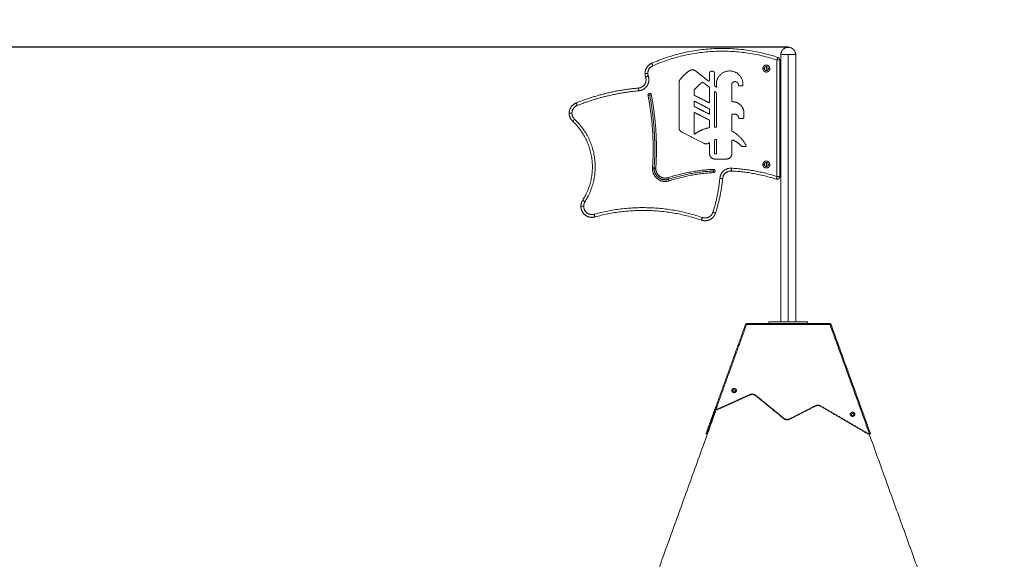
# Model space of a CAD drawing. Units: millimetres. Extents: x 25.2 to 49.2, y -18.8 to 2.2.
# Drawn here: x 36 to 37.8, y -0.5 to 0.4 of the extents above; entities that cross this region are included whole.
import ezdxf

# ---------------------------------------------------------------- set-up
doc = ezdxf.new("R2010")
doc.units = ezdxf.units.MM
doc.header["$MEASUREMENT"] = 0
doc.layers.get('0').update_dxf_attribs({"lineweight": 13})
doc.layers.get('Defpoints').update_dxf_attribs({"lineweight": 5})
doc.layers.add('DIASTASEIS', color=253, linetype='Continuous', lineweight=5)
doc.styles.get("Standard").update_dxf_attribs({"font": 'ARIALN.TTF'})
doc.dimstyles.get("Standard").update_dxf_attribs({"dimtxt": 0.18, "dimasz": 0.1, "dimexe": 0.05, "dimexo": 0, "dimgap": 0.09, "dimtad": 0, "dimzin": 0, "dimdsep": 46, "dimtxsty": 'Standard', "dimblk": 'OBLIQUE', "dimcen": 0.09, "dimadec": 0, "dimazin": 0, "dimtfac": 1, "dimtofl": 0, "dimtmove": 0, "dimatfit": 3, "dimldrblk": 'OBLIQUE', "dimfxl": 1, "dimtolj": 1, "dimtzin": 0, "dimarcsym": 0})

# ---------------------------------------------------------------- blocks, each defined once
blk = doc.blocks.new('_Oblique')
at = {"color": 0, "linetype": 'ByBlock', "lineweight": -2}
blk.add_line((-0.5, -0.5), (0.5, 0.5), dxfattribs=at)
blk = doc.blocks.new('*D34')
at = {"layer": 'Defpoints', "color": 0}
for p in [(37.3791, 0.3897), (34.5346, -4.4885), (37.3791, -4.4885)]:
    blk.add_point(p, dxfattribs=at)
at = {"layer": 'DIASTASEIS', "color": 0, "lineweight": -2}
for p, q in [((37.3791, 0.3897), (34.4846, 0.3897)), ((34.5346, 0.3897), (34.5346, -1.765)), ((34.5346, -4.4885), (34.5346, -2.3338)), ((37.3791, -4.4885), (34.4846, -4.4885))]:
    blk.add_line(p, q, dxfattribs=at)
at = {"layer": 'DIASTASEIS', "color": 0, "linetype": 'ByBlock', "lineweight": -2, "xscale": 0.1, "yscale": 0.1, "zscale": 0.1}
for p, rotation in [((34.5346, 0.3897), 90), ((34.5346, -4.4885), 270)]:
    blk.add_blockref('_Oblique', p, dxfattribs=dict(at, rotation=rotation))
at = {"layer": 'DIASTASEIS', "color": 0, "insert": (34.5346, -2.0494), "char_height": 0.18, "attachment_point": 5, "rotation": 90}
blk.add_mtext('\\A1;4.90', dxfattribs=at)

msp = doc.modelspace()

# ---------------------------------------------------------------- linework, layer by layer
for points, weights in [([(37.3603, 0.3715), (37.2441, 0.4099), (37.132, 0.3608)], [1, 0.933586281561, 1]), ([(37.134, 0.3562), (37.2443, 0.4046), (37.3587, 0.3668)], [1, 0.933586281561, 1]), ([(37.3791, 0.3767), (37.3657, 0.3767), (37.3657, 0.3767)], [1, 0.707106781187, 1]), ([(37.3926, 0.3767), (37.3926, 0.3767), (37.3791, 0.3767)], [1, 0.707106781187, 1]), ([(37.132, 0.3608), (37.12, 0.3555), (37.12, 0.3424)], [1, 0.837228632137, 1]), ([(37.125, 0.3424), (37.125, 0.3522), (37.134, 0.3562)], [1, 0.837228632137, 1]), ([(37.132, 0.3608), (37.132, 0.3608), (37.134, 0.3562)], [1, 0.707106781187, 1]), ([(37.3603, 0.3715), (37.3603, 0.3715), (37.3587, 0.3668)], [1, 0.707106781187, 1]), ([(37.3587, 0.3668), (37.3637, 0.3668), (37.3637, 0.3668)], [1, 0.707106781187, 1]), ([(37.3603, 0.3715), (37.3637, 0.3704), (37.3637, 0.3668)], [1, 0.810557608384, 1]), ([(37.3647, 0.3663), (37.3657, 0.3663), (37.3657, 0.3653)], [1, 0.707106781187, 1]), ([(37.1211, 0.3359), (37.12, 0.3391), (37.12, 0.3424)], [1, 0.986060115855, 1]), ([(37.12, 0.3424), (37.12, 0.3424), (37.125, 0.3424)], [1, 0.707106781187, 1]), ([(37.125, 0.3424), (37.125, 0.3399), (37.1259, 0.3375)], [1, 0.986060115855, 1]), ([(37.2006, 0.3474), (37.1906, 0.3408), (37.1834, 0.3312)], [1, 0.985365254647, 1]), ([(37.2115, 0.347), (37.2062, 0.3511), (37.2006, 0.3474)], [1, 0.811328505958, 1]), ([(37.2398, 0.3464), (37.2368, 0.3464), (37.2368, 0.3434)], [1, 0.707106781187, 1]), ([(37.2454, 0.3434), (37.2454, 0.3464), (37.2424, 0.3464)], [1, 0.707106781187, 1]), ([(37.3395, 0.3548), (37.3395, 0.3531), (37.3395, 0.3513)], [0.989378690585, 0.991414002468, 1]), ([(37.3395, 0.3513), (37.3395, 0.3496), (37.3395, 0.3478)], [1, 0.991414002468, 0.989378690585]), ([(37.1259, 0.3375), (37.1211, 0.3359), (37.1211, 0.3359)], [1, 0.707106781187, 1]), ([(37.1834, 0.3312), (37.1815, 0.3287), (37.1815, 0.3256)], [1, 0.948356855933, 1]), ([(37.2238, 0.3263), (37.2154, 0.3205), (37.2091, 0.3125)], [1, 0.989428069779, 1]), ([(37.2253, 0.3262), (37.2246, 0.3268), (37.2238, 0.3263)], [1, 0.804253365298, 1]), ([(37.2459, 0.32), (37.2454, 0.3204), (37.2454, 0.321)], [1, 0.899423671116, 1]), ([(37.289, 0.3212), (37.289, 0.3212), (37.289, 0.3211)], [1, 0.999854195123, 1]), ([(37.289, 0.3211), (37.289, 0.3198), (37.2903, 0.3198)], [1, 0.707106781187, 1]), ([(37.2957, 0.3198), (37.297, 0.3198), (37.2971, 0.321)], [1, 0.73468633099, 1]), ([(37.1083, 0.316), (37.0499, 0.3108), (36.9955, 0.2891)], [1, 0.989422189664, 1]), ([(36.9974, 0.2845), (37.0511, 0.3059), (37.1087, 0.311)], [1, 0.989422189664, 1]), ([(37.1083, 0.316), (37.1083, 0.316), (37.1087, 0.311)], [1, 0.707106781187, 1]), ([(37.1254, 0.3033), (37.1254, 0.303), (37.1255, 0.3027)], [1, 0.995504467909, 1]), ([(37.1254, 0.3033), (37.1254, 0.3033), (37.1284, 0.3033)], [1, 0.707106781187, 1]), ([(37.1284, 0.3033), (37.1255, 0.3027), (37.1255, 0.3027)], [1, 0.707106781187, 1]), ([(37.1255, 0.3027), (37.138, 0.2377), (37.1336, 0.1716)], [1, 0.991832104379, 1]), ([(37.1284, 0.3033), (37.1314, 0.3039), (37.1314, 0.3039)], [1, 0.707106781187, 1]), ([(37.1284, 0.3033), (37.141, 0.2379), (37.1366, 0.1714)], [1, 0.991832104379, 1]), ([(37.1314, 0.3039), (37.144, 0.2381), (37.1396, 0.1712)], [1, 0.991832104379, 1]), ([(37.2091, 0.3125), (37.2088, 0.3121), (37.2088, 0.3117)], [1, 0.943905148917, 1]), ([(37.2088, 0.304), (37.2088, 0.3032), (37.2095, 0.3028)], [1, 0.852913244596, 1]), ([(37.2368, 0.3166), (37.2368, 0.3172), (37.2363, 0.3176)], [1, 0.899423671116, 1]), ([(37.2496, 0.3065), (37.2496, 0.3071), (37.2491, 0.3075)], [1, 0.899423671116, 1]), ([(36.9955, 0.2891), (36.9829, 0.2841), (36.9829, 0.2705)], [1, 0.827890507892, 1]), ([(36.9974, 0.2845), (36.9955, 0.2891), (36.9955, 0.2891)], [1, 0.707106781187, 1]), ([(37.2782, 0.2913), (37.2769, 0.2913), (37.2769, 0.2926)], [1, 0.709159620538, 1]), ([(37.2984, 0.2754), (37.2945, 0.2912), (37.2782, 0.2913)], [1, 0.788441306516, 1]), ([(36.9892, 0.256), (36.9829, 0.2619), (36.9829, 0.2705)], [1, 0.917861506871, 1]), ([(36.9829, 0.2705), (36.9829, 0.2705), (36.9879, 0.2705)], [1, 0.707106781187, 1]), ([(36.9879, 0.2705), (36.9879, 0.2807), (36.9974, 0.2845)], [1, 0.827890507892, 1]), ([(36.9879, 0.2705), (36.9879, 0.264), (36.9927, 0.2596)], [1, 0.917861506871, 1]), ([(37.2088, 0.2837), (37.2088, 0.2828), (37.2095, 0.2825)], [1, 0.852913244596, 1]), ([(37.2368, 0.2774), (37.2368, 0.2783), (37.236, 0.2786)], [1, 0.852913244595, 1]), ([(37.2769, 0.2677), (37.2769, 0.269), (37.2782, 0.269)], [1, 0.707106781187, 1]), ([(37.2816, 0.269), (37.2886, 0.269), (37.2895, 0.2621)], [1, 0.752407266857, 1]), ([(37.2985, 0.2751), (37.2985, 0.2752), (37.2984, 0.2754)], [1, 0.992812787949, 1]), ([(36.9927, 0.2596), (36.9892, 0.256), (36.9892, 0.256)], [1, 0.707106781187, 1]), ([(37.0072, 0.1128), (37.0575, 0.1918), (36.9892, 0.256)], [1, 0.770308963152, 1]), ([(37.0114, 0.1101), (37.0639, 0.1926), (36.9927, 0.2596)], [1, 0.770308963152, 1]), ([(37.2368, 0.2571), (37.2368, 0.2579), (37.236, 0.2583)], [1, 0.852913244596, 1]), ([(37.2895, 0.2621), (37.2896, 0.2609), (37.2908, 0.2609)], [1, 0.752407266857, 1]), ([(37.2971, 0.2609), (37.2985, 0.2609), (37.2985, 0.2623)], [1, 0.707106781187, 1]), ([(37.1815, 0.2446), (37.1815, 0.2389), (37.1866, 0.2363)], [1, 0.852913244596, 1]), ([(37.2357, 0.2441), (37.2214, 0.2414), (37.2098, 0.2326)], [1, 0.974256356079, 1]), ([(37.2357, 0.2441), (37.2368, 0.2444), (37.2368, 0.2455)], [1, 0.771483485581, 1]), ([(37.2483, 0.2453), (37.2475, 0.2453), (37.2467, 0.2453)], [1, 0.999919993405, 1]), ([(37.2776, 0.2377), (37.2769, 0.2381), (37.2769, 0.2389)], [1, 0.859459677766, 1]), ([(37.3031, 0.212), (37.2942, 0.2287), (37.2776, 0.2377)], [1, 0.957541333698, 1]), ([(37.2263, 0.216), (37.2312, 0.2135), (37.2358, 0.2166)], [1, 0.859632526606, 1]), ([(37.2462, 0.2223), (37.2454, 0.222), (37.2454, 0.221)], [1, 0.8241791483, 1]), ([(37.2479, 0.2229), (37.247, 0.2226), (37.2462, 0.2223)], [1, 0.999795586684, 1]), ([(37.2788, 0.2219), (37.2881, 0.218), (37.2948, 0.2105)], [1, 0.974525777508, 1]), ([(37.2368, 0.197), (37.2368, 0.1876), (37.2461, 0.1876)], [1, 0.707106781187, 1]), ([(37.2454, 0.198), (37.2454, 0.1967), (37.2467, 0.1967)], [1, 0.707106781187, 1]), ([(37.2483, 0.1967), (37.2496, 0.1967), (37.2496, 0.198)], [1, 0.707106781188, 1]), ([(37.2676, 0.1876), (37.2769, 0.1876), (37.2769, 0.197)], [1, 0.707106781186, 1]), ([(37.2948, 0.2105), (37.2952, 0.21), (37.2958, 0.21)], [1, 0.912299183128, 1]), ([(37.3395, 0.1812), (37.3395, 0.1795), (37.3395, 0.1777)], [0.989382915633, 0.99142289935, 1]), ([(37.1335, 0.1701), (37.1335, 0.1709), (37.1336, 0.1716)], [1, 0.999454165386, 1]), ([(37.1335, 0.1701), (37.1335, 0.1701), (37.1365, 0.1701)], [1, 0.707106781187, 1]), ([(37.1366, 0.1714), (37.1336, 0.1716), (37.1336, 0.1716)], [1, 0.707106781187, 1]), ([(37.1365, 0.1701), (37.1365, 0.1708), (37.1366, 0.1714)], [1, 0.999454165386, 1]), ([(37.1365, 0.1701), (37.1395, 0.1701), (37.1395, 0.1701)], [1, 0.707106781187, 1]), ([(37.1396, 0.1712), (37.1396, 0.1712), (37.1366, 0.1714)], [1, 0.707106781187, 1]), ([(37.1395, 0.1701), (37.1395, 0.1707), (37.1396, 0.1712)], [1, 0.999454165386, 1]), ([(37.2435, 0.1689), (37.2017, 0.1667), (37.1617, 0.1539)], [1, 0.991621805301, 1]), ([(37.1627, 0.1511), (37.2022, 0.1638), (37.2437, 0.1659)], [1, 0.991621805301, 1]), ([(37.1636, 0.1482), (37.2027, 0.1608), (37.2438, 0.1629)], [1, 0.991621805301, 1]), ([(37.2435, 0.1689), (37.2435, 0.1689), (37.2437, 0.1659)], [1, 0.707106781187, 1]), ([(37.2437, 0.1659), (37.2438, 0.1629), (37.2438, 0.1629)], [1, 0.707106781187, 1]), ([(37.2438, 0.1629), (37.2467, 0.1631), (37.2467, 0.1659)], [1, 0.725122159149, 1]), ([(37.2763, 0.1709), (37.2572, 0.1719), (37.2554, 0.1528)], [1, 0.721759805063, 1]), ([(37.2761, 0.1659), (37.2617, 0.1667), (37.2604, 0.1523)], [1, 0.721759805063, 1]), ([(37.2763, 0.1709), (37.2761, 0.1659), (37.2761, 0.1659)], [1, 0.707106781187, 1]), ([(37.3572, 0.1512), (37.3176, 0.1639), (37.2761, 0.1659)], [1, 0.991613588634, 1]), ([(37.3587, 0.156), (37.3185, 0.1688), (37.2763, 0.1709)], [1, 0.991613588634, 1]), ([(37.3395, 0.1777), (37.3395, 0.1759), (37.3395, 0.1742)], [1, 0.991414002468, 0.989378690585]), ([(37.3657, 0.1637), (37.3657, 0.1627), (37.3647, 0.1627)], [1, 0.707106781187, 1]), ([(37.1627, 0.1511), (37.1617, 0.1539), (37.1617, 0.1539)], [1, 0.707106781187, 1]), ([(37.1636, 0.1482), (37.1636, 0.1482), (37.1627, 0.1511)], [1, 0.707106781187, 1]), ([(37.2554, 0.1528), (37.2525, 0.1213), (37.2428, 0.0913)], [1, 0.993884716503, 1]), ([(37.2475, 0.0897), (37.2574, 0.1203), (37.2604, 0.1523)], [1, 0.993884716503, 1]), ([(37.2554, 0.1528), (37.2604, 0.1523), (37.2604, 0.1523)], [1, 0.707106781187, 1]), ([(37.3572, 0.1512), (37.3572, 0.1512), (37.3587, 0.156)], [1, 0.707106781187, 1]), ([(37.3587, 0.151), (37.3579, 0.151), (37.3572, 0.1512)], [1, 0.988072038642, 1]), ([(37.3587, 0.151), (37.3587, 0.151), (37.3587, 0.156)], [1, 0.707106781187, 1]), ([(37.3637, 0.156), (37.3637, 0.151), (37.3587, 0.151)], [1, 0.707106781187, 1]), ([(37.3637, 0.156), (37.3637, 0.156), (37.3587, 0.156)], [1, 0.707106781187, 1]), ([(37.0072, 0.1128), (37.0041, 0.1079), (37.0041, 0.1021)], [1, 0.960129019911, 1]), ([(37.0114, 0.1101), (37.0072, 0.1128), (37.0072, 0.1128)], [1, 0.707106781187, 1]), ([(37.0091, 0.1021), (37.0091, 0.1064), (37.0114, 0.1101)], [1, 0.960129019911, 1]), ([(37.0041, 0.1021), (37.0041, 0.1021), (37.0091, 0.1021)], [1, 0.707106781187, 1]), ([(37.2236, 0.0817), (37.1268, 0.115), (37.0281, 0.0876)], [1, 0.955204140611, 1]), ([(37.222, 0.077), (37.1266, 0.1097), (37.0294, 0.0828)], [1, 0.955204140611, 1]), ([(37.2428, 0.0913), (37.2475, 0.0897), (37.2475, 0.0897)], [1, 0.707106781187, 1]), ([(37.0281, 0.0876), (37.0294, 0.0828), (37.0294, 0.0828)], [1, 0.707106781187, 1]), ([(37.2236, 0.0817), (37.222, 0.077), (37.222, 0.077)], [1, 0.707106781187, 1]), ([(37.3205, -0.2401), (37.3156, -0.2361), (37.3097, -0.2387)], [1, 0.835830892164, 1]), ([(37.3097, -0.2394), (37.3156, -0.2368), (37.3205, -0.2408)], [1, 0.835830892164, 1]), ([(37.2465, -0.2649), (37.2465, -0.2649), (37.2466, -0.2647)], [1, 0.98632243827, 1]), ([(37.2485, -0.2654), (37.2484, -0.2656), (37.2484, -0.2656)], [1, 0.98632243827, 1]), ([(37.2485, -0.2647), (37.2505, -0.2653), (37.2523, -0.2645)], [1, 0.925604114484, 1]), ([(37.2523, -0.2652), (37.2505, -0.266), (37.2485, -0.2654)], [1, 0.925604114484, 1]), ([(37.438, -0.2593), (37.433, -0.2564), (37.4279, -0.259)], [1, 0.864510932833, 1]), ([(37.4279, -0.2597), (37.433, -0.2571), (37.438, -0.2599)], [1, 0.864510932833, 1]), ([(37.2398, -0.2836), (37.2398, -0.2836), (37.2407, -0.2812)], [1, 0.936400674782, 1]), ([(37.2425, -0.2819), (37.2417, -0.2842), (37.2417, -0.2842)], [1, 0.936400674782, 1]), ([(37.3706, -0.2812), (37.3759, -0.2855), (37.382, -0.2824)], [1, 0.821281736327, 1]), ([(37.382, -0.2831), (37.3759, -0.2862), (37.3706, -0.2819)], [1, 0.821281736327, 1]), ([(37.2305, -0.3093), (37.2305, -0.3093), (37.2308, -0.3086)], [1, 0.961594019066, 1]), ([(37.2327, -0.3093), (37.2324, -0.31), (37.2324, -0.31)], [1, 0.961594019066, 1]), ([(37.2325, -0.3099), (37.2326, -0.3099), (37.2328, -0.3099)], [1, 0.99333514317, 0.988024214462]), ([(37.5223, -0.3086), (37.5239, -0.3095), (37.5258, -0.3092)], [1, 0.934383050536, 1]), ([(37.5258, -0.3099), (37.5239, -0.3102), (37.5223, -0.3093)], [1, 0.934383050536, 1]), ([(37.5258, -0.31), (37.5258, -0.31), (37.5258, -0.3099)], [1, 0.996284632472, 1]), ([(37.5277, -0.3092), (37.5277, -0.3093), (37.5277, -0.3093)], [1, 0.996284632472, 1])]:
    msp.add_rational_spline(points, weights, degree=2)
for points, weights, knots in [([(37.3657, 0.3767), (37.3658, 0.379), (37.3666, 0.3812), (37.3676, 0.3838), (37.3696, 0.3858), (37.3716, 0.3877), (37.3742, 0.3888), (37.3766, 0.3897), (37.3791, 0.3897)], [0.986338787622, 0.923277796603, 0.890165042945, 0.853553390593, 0.853553390593, 0.853553390593, 0.890165042945, 0.926776695297, 1], [21.907386, 21.907386, 21.907386, 26.550717, 26.550717, 32.125115, 32.125115, 37.699514, 37.699514, 42.833487, 42.833487, 42.833487]), ([(37.3926, 0.3767), (37.3925, 0.379), (37.3916, 0.3812), (37.3906, 0.3838), (37.3886, 0.3858), (37.3867, 0.3877), (37.3841, 0.3888), (37.3817, 0.3897), (37.3791, 0.3897)], [0.986338787622, 0.923277796603, 0.890165042945, 0.853553390593, 0.853553390593, 0.853553390593, 0.890165042945, 0.926776695297, 1], [21.907386, 21.907386, 21.907386, 26.550717, 26.550717, 32.125115, 32.125115, 37.699514, 37.699514, 42.833487, 42.833487, 42.833487]), ([(37.3458, 0.3513), (37.3458, 0.3576), (37.3395, 0.3576), (37.3332, 0.3576), (37.3332, 0.3513)], [1, 0.707106781187, 1, 0.707106781187, 1], [-19.792034, -19.792034, -19.792034, -9.896017, -9.896017, 0, 0, 0]), ([(37.2971, 0.321), (37.2988, 0.3433), (37.2767, 0.3467), (37.2546, 0.3501), (37.2496, 0.3282)], [1, 0.731842993258, 1, 0.731842993258, 1], [-72.096472, -72.096472, -72.096472, -36.048236, -36.048236, 0, 0, 0]), ([(37.3332, 0.3513), (37.3332, 0.345), (37.3395, 0.345), (37.3458, 0.345), (37.3458, 0.3513)], [1, 0.707106781187, 1, 0.707106781187, 1], [-19.792034, -19.792034, -19.792034, -9.896017, -9.896017, 0, 0, 0]), ([(37.343, 0.3513), (37.343, 0.3548), (37.3395, 0.3548), (37.336, 0.3548), (37.336, 0.3513)], [1, 0.707106781187, 1, 0.707106781187, 1], [-10.995574, -10.995574, -10.995574, -5.497787, -5.497787, 0, 0, 0]), ([(37.343, 0.3513), (37.343, 0.3478), (37.3395, 0.3478), (37.336, 0.3478), (37.336, 0.3513)], [1, 0.707106781187, 1, 0.707106781187, 1], [-10.995574, -10.995574, -10.995574, -5.497787, -5.497787, 0, 0, 0]), ([(37.1083, 0.316), (37.1156, 0.3167), (37.1196, 0.3228), (37.1235, 0.329), (37.1211, 0.3359)], [1, 0.898655019426, 1, 0.898655019426, 1], [-27.246159, -27.246159, -27.246159, -13.623079, -13.623079, 0, 0, 0]), ([(37.1087, 0.311), (37.1185, 0.3119), (37.1238, 0.3201), (37.1291, 0.3283), (37.1259, 0.3375)], [1, 0.898655019426, 1, 0.898655019426, 1], [-36.328212, -36.328212, -36.328212, -18.164106, -18.164106, 0, 0, 0]), ([(37.2368, 0.3299), (37.2368, 0.329), (37.236, 0.3287), (37.2353, 0.3283), (37.2346, 0.3288)], [1, 0.847666757851, 1, 0.847666757851, 1], [-2.984078, -2.984078, -2.984078, -1.492039, -1.492039, 0, 0, 0]), ([(37.2769, 0.3234), (37.2786, 0.3285), (37.2839, 0.3275), (37.2892, 0.3265), (37.289, 0.3212)], [1, 0.756872900187, 1, 0.756872900187, 1], [-17.702443, -17.702443, -17.702443, -8.851222, -8.851222, 0, 0, 0]), ([(37.1314, 0.3039), (37.1309, 0.3066), (37.1281, 0.3063), (37.1254, 0.306), (37.1254, 0.3033)], [1, 0.739835993414, 1, 0.739835993414, 1], [0, 0, 0, 4.427819, 4.427819, 8.855637, 8.855637, 8.855637]), ([(37.2464, 0.3096), (37.2461, 0.3099), (37.2457, 0.3097), (37.2454, 0.3095), (37.2454, 0.3091)], [1, 0.847666757849, 1, 0.847666757849, 1], [0, 0, 0, 0.74602, 0.74602, 1.492039, 1.492039, 1.492039]), ([(37.2496, 0.3184), (37.2496, 0.318), (37.2493, 0.3178), (37.2489, 0.3176), (37.2486, 0.3179)], [1, 0.84766675785, 1, 0.84766675785, 1], [-1.492039, -1.492039, -1.492039, -0.74602, -0.74602, 0, 0, 0]), ([(37.2097, 0.2921), (37.2094, 0.2922), (37.2091, 0.292), (37.2088, 0.2918), (37.2088, 0.2915)], [1, 0.872368235508, 1, 0.872368235508, 1], [0, 0, 0, 0.68138, 0.68138, 1.362761, 1.362761, 1.362761]), ([(37.2358, 0.2894), (37.2361, 0.2892), (37.2365, 0.2894), (37.2368, 0.2896), (37.2368, 0.29)], [1, 0.872368235508, 1, 0.872368235508, 1], [0, 0, 0, 0.68138, 0.68138, 1.362761, 1.362761, 1.362761]), ([(37.2097, 0.2717), (37.2094, 0.2719), (37.2091, 0.2717), (37.2088, 0.2715), (37.2088, 0.2711)], [1, 0.872368235544, 1, 0.872368235544, 1], [0, 0, 0, 0.68138, 0.68138, 1.362761, 1.362761, 1.362761]), ([(37.2358, 0.269), (37.2361, 0.2689), (37.2365, 0.2691), (37.2368, 0.2693), (37.2368, 0.2696)], [1, 0.872368235508, 1, 0.872368235508, 1], [0, 0, 0, 0.68138, 0.68138, 1.362761, 1.362761, 1.362761]), ([(37.2088, 0.2332), (37.2088, 0.2328), (37.2091, 0.2326), (37.2095, 0.2324), (37.2098, 0.2326)], [1, 0.850277721666, 1, 0.850277721666, 1], [0, 0, 0, 0.739428, 0.739428, 1.478856, 1.478856, 1.478856]), ([(37.2454, 0.2466), (37.2454, 0.2461), (37.2457, 0.2457), (37.2461, 0.2453), (37.2467, 0.2453)], [1, 0.922443994515, 1, 0.922443994515, 1], [0, 0, 0, 1.057704, 1.057704, 2.115409, 2.115409, 2.115409]), ([(37.2483, 0.2453), (37.2489, 0.2453), (37.2492, 0.2457), (37.2496, 0.2461), (37.2496, 0.2466)], [1, 0.92288511457, 1, 0.92288511457, 1], [0, 0, 0, 1.054652, 1.054652, 2.109304, 2.109304, 2.109304]), ([(37.2358, 0.2166), (37.2361, 0.2168), (37.2364, 0.2166), (37.2368, 0.2165), (37.2368, 0.2161)], [1, 0.856291001158, 1, 0.856291001158, 1], [-1.313458, -1.313458, -1.313458, -0.656729, -0.656729, 0, 0, 0]), ([(37.2496, 0.2216), (37.2496, 0.2223), (37.2491, 0.2227), (37.2485, 0.2231), (37.2479, 0.2229)], [1, 0.889628297181, 1, 0.889628297181, 1], [0, 0, 0, 1.265365, 1.265365, 2.530729, 2.530729, 2.530729]), ([(37.2769, 0.2206), (37.2769, 0.2214), (37.2775, 0.2218), (37.2781, 0.2221), (37.2788, 0.2219)], [1, 0.882066521021, 1, 0.882066521021, 1], [-2.617707, -2.617707, -2.617707, -1.308854, -1.308854, 0, 0, 0]), ([(37.3019, 0.21), (37.3027, 0.21), (37.3031, 0.2107), (37.3034, 0.2113), (37.3031, 0.212)], [1, 0.870406992001, 1, 0.870406992001, 1], [-2.746853, -2.746853, -2.746853, -1.373427, -1.373427, 0, 0, 0]), ([(37.3458, 0.1777), (37.3458, 0.184), (37.3395, 0.184), (37.3332, 0.184), (37.3332, 0.1777)], [1, 0.707106781187, 1, 0.707106781187, 1], [-19.792034, -19.792034, -19.792034, -9.896017, -9.896017, 0, 0, 0]), ([(37.343, 0.1777), (37.343, 0.1812), (37.3395, 0.1812), (37.336, 0.1812), (37.336, 0.1777)], [0.999573137542, 0.70732036817, 1, 0.70732036817, 0.999573137541], [-10.991565, -10.991565, -10.991565, -5.497787, -5.497787, -0.004009, -0.004009, -0.004009]), ([(37.343, 0.1777), (37.343, 0.1812), (37.3395, 0.1812), (37.336, 0.1812), (37.336, 0.1777)], [1, 0.707106781187, 1, 0.707106781187, 1], [-10.995574, -10.995574, -10.995574, -5.497787, -5.497787, 0, 0, 0]), ([(37.1335, 0.1701), (37.1335, 0.1584), (37.143, 0.1515), (37.1524, 0.1446), (37.1636, 0.1482)], [1, 0.891398666014, 1, 0.891398666014, 1], [-125.663706, -125.663706, -125.663706, -106.84873, -106.84873, -88.033754, -88.033754, -88.033754]), ([(37.1365, 0.1701), (37.1365, 0.1599), (37.1448, 0.154), (37.153, 0.148), (37.1627, 0.1511)], [1, 0.891398666014, 1, 0.891398666014, 1], [-37.629952, -37.629952, -37.629952, -18.814976, -18.814976, 0, 0, 0]), ([(37.1617, 0.1539), (37.1535, 0.1513), (37.1465, 0.1564), (37.1395, 0.1615), (37.1395, 0.1701)], [1, 0.891398666014, 1, 0.891398666014, 1], [-31.985459, -31.985459, -31.985459, -15.99273, -15.99273, 0, 0, 0]), ([(37.2467, 0.1659), (37.2467, 0.1672), (37.2457, 0.1681), (37.2448, 0.169), (37.2435, 0.1689)], [1, 0.918863497498, 1, 0.918863497498, 1], [4.557507, 4.557507, 4.557507, 6.991143, 6.991143, 9.424778, 9.424778, 9.424778]), ([(37.3332, 0.1777), (37.3332, 0.1714), (37.3395, 0.1714), (37.3458, 0.1714), (37.3458, 0.1777)], [1, 0.707106781187, 1, 0.707106781187, 1], [-19.792034, -19.792034, -19.792034, -9.896017, -9.896017, 0, 0, 0]), ([(37.343, 0.1777), (37.343, 0.1742), (37.3395, 0.1742), (37.336, 0.1742), (37.336, 0.1777)], [1, 0.707106781187, 1, 0.707106781187, 1], [-10.995574, -10.995574, -10.995574, -5.497787, -5.497787, 0, 0, 0]), ([(37.336, 0.1772), (37.3365, 0.1742), (37.3395, 0.1742), (37.3424, 0.1742), (37.3429, 0.1771)], [0.944413000133, 0.738201399934, 1, 0.741898492904, 0.938682136342], [-10.411909, -10.411909, -10.411909, -5.497787, -5.497787, -0.653062, -0.653062, -0.653062]), ([(37.0294, 0.0828), (37.0198, 0.0801), (37.012, 0.0861), (37.0041, 0.0921), (37.0041, 0.1021)], [1, 0.895931005989, 1, 0.895931005989, 1], [66.631364, 66.631364, 66.631364, 80.439572, 80.439572, 94.24778, 94.24778, 94.24778]), ([(37.0091, 0.1021), (37.0091, 0.0946), (37.015, 0.0901), (37.0209, 0.0856), (37.0281, 0.0876)], [1, 0.895931005989, 1, 0.895931005989, 1], [0, 0, 0, 13.808208, 13.808208, 27.616415, 27.616415, 27.616415]), ([(37.222, 0.077), (37.2299, 0.0743), (37.2374, 0.078), (37.2449, 0.0818), (37.2475, 0.0897)], [1, 0.922206144047, 1, 0.922206144047, 1], [0, 0, 0, 15.881961, 15.881961, 31.763922, 31.763922, 31.763922]), ([(37.2428, 0.0913), (37.2408, 0.0853), (37.2352, 0.0825), (37.2296, 0.0797), (37.2236, 0.0817)], [1, 0.922206144047, 1, 0.922206144047, 1], [-23.822942, -23.822942, -23.822942, -11.911471, -11.911471, 0, 0, 0]), ([(37.3051, -0.1103), (37.3051, -0.1103), (37.3048, -0.1103), (37.3045, -0.1103), (37.3041, -0.1103)], [0.990914773892, 0.924862339492, 1, 0.920027420757, 1], [-1.561898, -1.561898, -1.561898, -0.805292, -0.805292, 0, 0, 0]), ([(37.4141, -0.1073), (37.4141, -0.1073), (37.3791, -0.1073), (37.3441, -0.1073), (37.3441, -0.1073)], [1, 0.707106781187, 1, 0.707106781187, 1], [-109.955743, -109.955743, -109.955743, -54.977871, -54.977871, 0, 0, 0]), ([(37.4542, -0.1103), (37.4537, -0.1103), (37.4534, -0.1103), (37.4532, -0.1103), (37.4531, -0.1103)], [1, 0.920027420757, 1, 0.924071569365, 0.992320721429], [-1.650371, -1.650371, -1.650371, -0.845079, -0.845079, -0.08051, -0.08051, -0.08051]), ([(37.2853, -0.2313), (37.2853, -0.2274), (37.2811, -0.2274), (37.277, -0.2274), (37.277, -0.2313)], [1, 0.707106781187, 1, 0.707106781187, 1], [-13.03761, -13.03761, -13.03761, -6.518805, -6.518805, 0, 0, 0]), ([(37.277, -0.2313), (37.277, -0.2352), (37.2811, -0.2352), (37.2853, -0.2352), (37.2853, -0.2313)], [1, 0.707106781187, 1, 0.707106781187, 1], [-13.03761, -13.03761, -13.03761, -6.518805, -6.518805, 0, 0, 0]), ([(37.2834, -0.2319), (37.2834, -0.2298), (37.2811, -0.2298), (37.2789, -0.2298), (37.2789, -0.2319)], [1, 0.707106781187, 1, 0.707106781187, 1], [-7.068583, -7.068583, -7.068583, -3.534292, -3.534292, 0, 0, 0]), ([(37.2834, -0.2319), (37.2833, -0.2299), (37.2811, -0.2299), (37.2789, -0.2299), (37.2789, -0.2319)], [0.993454984297, 0.710416693522, 1, 0.710416693522, 0.993454984297], [0.03994, 0.03994, 0.03994, 3.534292, 3.534292, 7.028643, 7.028643, 7.028643]), ([(37.2834, -0.2319), (37.2834, -0.2341), (37.2811, -0.2341), (37.2789, -0.2341), (37.2789, -0.2319)], [1, 0.707106781187, 1, 0.707106781187, 1], [-7.068583, -7.068583, -7.068583, -3.534292, -3.534292, 0, 0, 0]), ([(37.4995, -0.2742), (37.4995, -0.2703), (37.4954, -0.2703), (37.4912, -0.2703), (37.4912, -0.2742)], [1, 0.707106781187, 1, 0.707106781187, 1], [-13.03761, -13.03761, -13.03761, -6.518805, -6.518805, 0, 0, 0]), ([(37.4912, -0.2742), (37.4912, -0.2781), (37.4954, -0.2781), (37.4995, -0.2781), (37.4995, -0.2742)], [1, 0.707106781187, 1, 0.707106781187, 1], [-13.03761, -13.03761, -13.03761, -6.518805, -6.518805, 0, 0, 0]), ([(37.4976, -0.2748), (37.4976, -0.2727), (37.4954, -0.2727), (37.4931, -0.2727), (37.4931, -0.2748)], [1, 0.707106781187, 1, 0.707106781187, 1], [-7.068583, -7.068583, -7.068583, -3.534292, -3.534292, 0, 0, 0]), ([(37.4976, -0.2748), (37.4976, -0.2727), (37.4954, -0.2727), (37.4931, -0.2727), (37.4931, -0.2748)], [0.993454984297, 0.710416693522, 1, 0.710416693522, 0.993454984297], [0.03994, 0.03994, 0.03994, 3.534292, 3.534292, 7.028643, 7.028643, 7.028643]), ([(37.4976, -0.2748), (37.4976, -0.2769), (37.4954, -0.2769), (37.4931, -0.2769), (37.4931, -0.2748)], [1, 0.707106781187, 1, 0.707106781187, 1], [-7.068583, -7.068583, -7.068583, -3.534292, -3.534292, 0, 0, 0])]:
    msp.add_rational_spline(points, weights, degree=2, knots=knots)
for points, degree in [([(37.3657, 0.3653), (37.3657, 0.371), (37.3657, 0.3767)], 2), ([(37.3791, 0.3767), (37.3791, 0.1347), (37.3791, -0.1073)], 2), ([(37.3926, 0.3767), (37.3926, 0.1347), (37.3926, -0.1073)], 2), ([(37.3587, 0.3668), (37.3587, 0.2614), (37.3587, 0.156)], 2), ([(37.3637, 0.156), (37.3637, 0.2614), (37.3637, 0.3668)], 2), ([(37.3647, 0.3663), (37.3642, 0.3663), (37.3637, 0.3663)], 2), ([(37.3657, 0.1637), (37.3657, 0.2645), (37.3657, 0.3653)], 2), ([(37.2346, 0.3288), (37.2231, 0.3379), (37.2115, 0.347)], 2), ([(37.2368, 0.3434), (37.2368, 0.3367), (37.2368, 0.3299)], 2), ([(37.2424, 0.3464), (37.2411, 0.3464), (37.2398, 0.3464)], 2), ([(37.2454, 0.321), (37.2454, 0.3322), (37.2454, 0.3434)], 2), ([(37.336, 0.3513), (37.3346, 0.3513), (37.3332, 0.3513)], 2), ([(37.3458, 0.3513), (37.3444, 0.3513), (37.343, 0.3513)], 2), ([(37.1815, 0.3256), (37.1815, 0.2851), (37.1815, 0.2446)], 2), ([(37.2363, 0.3176), (37.2308, 0.3219), (37.2253, 0.3262)], 2), ([(37.2496, 0.3282), (37.2496, 0.3233), (37.2496, 0.3184)], 2), ([(37.2769, 0.2926), (37.2769, 0.308), (37.2769, 0.3234)], 2), ([(37.2088, 0.3117), (37.2088, 0.3079), (37.2088, 0.304)], 2), ([(37.2095, 0.3028), (37.2226, 0.2961), (37.2358, 0.2894)], 2), ([(37.2368, 0.29), (37.2368, 0.3033), (37.2368, 0.3166)], 2), ([(37.2454, 0.2466), (37.2454, 0.2779), (37.2454, 0.3091)], 2), ([(37.2486, 0.3179), (37.2472, 0.3189), (37.2459, 0.32)], 2), ([(37.2464, 0.3096), (37.2478, 0.3086), (37.2491, 0.3075)], 2), ([(37.2496, 0.3065), (37.2496, 0.2765), (37.2496, 0.2466)], 2), ([(37.2903, 0.3198), (37.293, 0.3198), (37.2957, 0.3198)], 2), ([(37.2088, 0.2837), (37.2088, 0.2876), (37.2088, 0.2915)], 2), ([(37.2097, 0.2921), (37.2229, 0.2853), (37.236, 0.2786)], 2), ([(37.2088, 0.2332), (37.2088, 0.2521), (37.2088, 0.2711)], 2), ([(37.2358, 0.269), (37.2226, 0.2758), (37.2095, 0.2825)], 2), ([(37.2097, 0.2717), (37.2229, 0.265), (37.236, 0.2583)], 2), ([(37.2368, 0.2774), (37.2368, 0.2735), (37.2368, 0.2696)], 2), ([(37.2769, 0.2389), (37.2769, 0.2533), (37.2769, 0.2677)], 2), ([(37.2782, 0.269), (37.2799, 0.269), (37.2816, 0.269)], 2), ([(37.2985, 0.2623), (37.2985, 0.2687), (37.2985, 0.2751)], 2), ([(37.2368, 0.2571), (37.2368, 0.2513), (37.2368, 0.2455)], 2), ([(37.2908, 0.2609), (37.294, 0.2609), (37.2971, 0.2609)], 2), ([(37.1866, 0.2363), (37.2064, 0.2261), (37.2263, 0.216)], 2), ([(37.2368, 0.2161), (37.2368, 0.2065), (37.2368, 0.197)], 2), ([(37.2454, 0.221), (37.2454, 0.2095), (37.2454, 0.198)], 2), ([(37.2496, 0.198), (37.2496, 0.2098), (37.2496, 0.2216)], 2), ([(37.2769, 0.197), (37.2769, 0.2088), (37.2769, 0.2206)], 2), ([(37.2467, 0.1967), (37.2475, 0.1967), (37.2483, 0.1967)], 2), ([(37.2958, 0.21), (37.2989, 0.21), (37.3019, 0.21)], 2), ([(37.2461, 0.1876), (37.2568, 0.1876), (37.2676, 0.1876)], 2), ([(37.336, 0.1777), (37.3346, 0.1777), (37.3332, 0.1777)], 2), ([(37.3458, 0.1777), (37.3444, 0.1777), (37.343, 0.1777)], 2), ([(37.3637, 0.1627), (37.3642, 0.1627), (37.3647, 0.1627)], 2), ([(37.3657, -0.1073), (37.3657, 0.0282), (37.3657, 0.1637)], 2), ([(37.3017, -0.112), (37.2742, -0.1883), (37.2466, -0.2647)], 2), ([(37.3036, -0.112), (37.2761, -0.1883), (37.2485, -0.2647)], 2), ([(37.3023, -0.111), (37.3021, -0.1113), (37.3019, -0.1116), (37.3017, -0.112)], 3), ([(37.3017, -0.112), (37.3023, -0.1122), (37.3029, -0.1124), (37.3034, -0.1126)], 3), ([(37.3035, -0.1122), (37.3029, -0.1116), (37.3023, -0.111)], 2), ([(37.3036, -0.112), (37.3037, -0.1116), (37.3038, -0.1113), (37.3038, -0.111)], 3), ([(37.3036, -0.112), (37.3791, -0.112), (37.4546, -0.112)], 2), ([(37.3041, -0.1103), (37.3041, -0.1106), (37.3041, -0.1108), (37.3041, -0.1111)], 3), ([(37.4531, -0.1103), (37.3791, -0.1103), (37.3051, -0.1103)], 2), ([(37.3441, -0.1073), (37.3441, -0.1088), (37.3441, -0.1103)], 2), ([(37.4141, -0.1103), (37.4141, -0.1088), (37.4141, -0.1073)], 2), ([(37.4542, -0.1111), (37.4542, -0.1107), (37.4542, -0.1103)], 2), ([(37.4545, -0.111), (37.4545, -0.1113), (37.4546, -0.1116), (37.4546, -0.112)], 3), ([(37.4546, -0.112), (37.4902, -0.2106), (37.5258, -0.3092)], 2), ([(37.4547, -0.1122), (37.4553, -0.1116), (37.4559, -0.111)], 2), ([(37.4548, -0.1126), (37.4557, -0.1123), (37.4565, -0.112)], 2), ([(37.4565, -0.112), (37.4564, -0.1116), (37.4562, -0.1113), (37.4559, -0.111)], 3), ([(37.4564, -0.1117), (37.4564, -0.1118), (37.4565, -0.1119), (37.4565, -0.112)], 3), ([(37.5277, -0.3092), (37.4921, -0.2106), (37.4565, -0.112)], 2), ([(37.2612, -0.2297), (37.2612, -0.2297), (37.2612, -0.2298), (37.2612, -0.2298)], 3), ([(37.2789, -0.2319), (37.2779, -0.2316), (37.277, -0.2313)], 2), ([(37.2853, -0.2313), (37.2843, -0.2316), (37.2834, -0.2319)], 2), ([(37.2523, -0.2645), (37.281, -0.2516), (37.3097, -0.2387)], 2), ([(37.3097, -0.2394), (37.281, -0.2523), (37.2523, -0.2652)], 2), ([(37.2573, -0.2352), (37.2573, -0.2352), (37.2573, -0.2352), (37.2573, -0.2352)], 3), ([(37.3097, -0.2387), (37.3097, -0.2391), (37.3097, -0.2394)], 2), ([(37.3205, -0.2401), (37.3456, -0.2607), (37.3706, -0.2812)], 2), ([(37.3205, -0.2408), (37.3205, -0.2405), (37.3205, -0.2401)], 2), ([(37.3706, -0.2819), (37.3456, -0.2614), (37.3205, -0.2408)], 2), ([(37.4987, -0.2341), (37.4987, -0.2341), (37.4986, -0.2341), (37.4986, -0.2341)], 3), ([(36.9885, -0.9872), (37.1187, -0.6263), (37.2489, -0.2655)], 2), ([(37.2485, -0.2654), (37.2405, -0.2876), (37.2325, -0.3099)], 2), ([(37.2465, -0.2649), (37.2436, -0.2731), (37.2407, -0.2812)], 2), ([(37.2484, -0.2656), (37.2455, -0.2738), (37.2425, -0.2819)], 2), ([(37.2484, -0.2656), (37.2475, -0.2653), (37.2465, -0.2649)], 2), ([(37.2466, -0.2647), (37.2476, -0.265), (37.2485, -0.2654)], 2), ([(37.2485, -0.2654), (37.2485, -0.265), (37.2485, -0.2647)], 2), ([(37.2485, -0.2653), (37.2485, -0.2653), (37.2485, -0.2654)], 2), ([(37.2523, -0.2652), (37.2523, -0.2648), (37.2523, -0.2645)], 2), ([(37.382, -0.2824), (37.4049, -0.2707), (37.4279, -0.259)], 2), ([(37.4279, -0.2597), (37.4049, -0.2714), (37.382, -0.2831)], 2), ([(37.4279, -0.259), (37.4279, -0.2593), (37.4279, -0.2597)], 2), ([(37.438, -0.2599), (37.438, -0.2596), (37.438, -0.2593)], 2), ([(37.438, -0.2593), (37.4801, -0.2839), (37.5223, -0.3086)], 2), ([(37.5223, -0.3093), (37.4801, -0.2846), (37.438, -0.2599)], 2), ([(37.5073, -0.2585), (37.5074, -0.2585), (37.5075, -0.2585)], 2), ([(37.2398, -0.2836), (37.2353, -0.2961), (37.2308, -0.3086)], 2), ([(37.2417, -0.2842), (37.2372, -0.2967), (37.2327, -0.3093)], 2), ([(37.2417, -0.2842), (37.2408, -0.2839), (37.2398, -0.2836)], 2), ([(37.2407, -0.2812), (37.2416, -0.2816), (37.2425, -0.2819)], 2), ([(37.2418, -0.2781), (37.2418, -0.2781), (37.2418, -0.2781), (37.2418, -0.2781)], 3), ([(37.3706, -0.2819), (37.3706, -0.2816), (37.3706, -0.2812)], 2), ([(37.382, -0.2831), (37.382, -0.2828), (37.382, -0.2824)], 2), ([(37.4931, -0.2748), (37.4922, -0.2745), (37.4912, -0.2742)], 2), ([(37.4995, -0.2742), (37.4986, -0.2745), (37.4976, -0.2748)], 2), ([(37.2324, -0.31), (37.2315, -0.3096), (37.2305, -0.3093)], 2), ([(37.2308, -0.3086), (37.2317, -0.3089), (37.2327, -0.3093)], 2), ([(37.2325, -0.3098), (37.2325, -0.3099), (37.2325, -0.3099)], 2), ([(37.5223, -0.3093), (37.5223, -0.3089), (37.5223, -0.3086)], 2), ([(37.5254, -0.3099), (37.6476, -0.6486), (37.7698, -0.9872)], 2), ([(37.5258, -0.3092), (37.5258, -0.3096), (37.5258, -0.3099)], 2), ([(37.5258, -0.3099), (37.5268, -0.3096), (37.5277, -0.3092)], 2), ([(37.5277, -0.3093), (37.5268, -0.3096), (37.5258, -0.31)], 2), ([(37.5258, -0.3099), (37.5258, -0.3099), (37.5258, -0.3098)], 2)]:
    msp.add_open_spline(points, degree=degree)
for points, knots in [([(37.3041, -0.1103), (37.3038, -0.1103), (37.3036, -0.1103), (37.3032, -0.1105), (37.303, -0.1105), (37.3027, -0.1107), (37.3026, -0.1108), (37.3024, -0.1109), (37.3024, -0.111), (37.3024, -0.111), (37.3023, -0.111), (37.3023, -0.111)], [-2.805361, -2.805361, -2.805361, -2.805361, -2.454691, -2.454691, -2.104021, -2.104021, -1.753351, -1.753351, -1.402681, -1.402681, -1.274502, -1.274502, -1.274502, -1.274502]), ([(37.3038, -0.111), (37.304, -0.1111), (37.3041, -0.1111), (37.3042, -0.1111), (37.3042, -0.1111), (37.3042, -0.1111), (37.3042, -0.1111), (37.3042, -0.1111), (37.3042, -0.1111), (37.3042, -0.1111), (37.3043, -0.1111), (37.3043, -0.1111), (37.3043, -0.1111), (37.3044, -0.111), (37.3045, -0.111), (37.3046, -0.111), (37.3046, -0.111), (37.3046, -0.111), (37.3046, -0.1109), (37.3047, -0.1109), (37.3047, -0.1109), (37.3048, -0.1108), (37.3048, -0.1107), (37.3049, -0.1105), (37.305, -0.1105), (37.3051, -0.1103), (37.3051, -0.1103), (37.3051, -0.1103)], [-2.797484, -2.797484, -2.797484, -2.797484, -2.098113, -2.098113, -2.076258, -2.076258, -2.054402, -2.054402, -2.010692, -2.010692, -1.92327, -1.92327, -1.748428, -1.748428, -1.398742, -1.398742, -1.311321, -1.311321, -1.223899, -1.223899, -1.049057, -1.049057, -0.699371, -0.699371, -0.349686, -0.349686, 0, 0, 0, 0]), ([(37.3051, -0.1103), (37.3051, -0.1103), (37.305, -0.1104), (37.305, -0.1105), (37.3049, -0.1105), (37.3048, -0.1107), (37.3048, -0.1108), (37.3047, -0.1109), (37.3046, -0.111), (37.3045, -0.111), (37.3044, -0.111), (37.3043, -0.1111), (37.3043, -0.1111), (37.3043, -0.1111), (37.3043, -0.1111), (37.3042, -0.1111), (37.3042, -0.1111), (37.3042, -0.1111), (37.3042, -0.1111), (37.3042, -0.1111), (37.3042, -0.1111), (37.3042, -0.1111), (37.3041, -0.1111), (37.3041, -0.1111), (37.3041, -0.1111), (37.3041, -0.1111), (37.3041, -0.1111), (37.304, -0.1111), (37.3039, -0.111), (37.3038, -0.111)], [-2.716714, -2.716714, -2.716714, -2.716714, -2.454691, -2.454691, -2.104021, -2.104021, -1.753351, -1.753351, -1.402681, -1.402681, -1.05201, -1.05201, -0.964343, -0.964343, -0.876675, -0.876675, -0.70134, -0.70134, -0.679423, -0.679423, -0.657507, -0.657507, -0.613673, -0.613673, -0.526005, -0.526005, -0.35067, -0.35067, 0, 0, 0, 0]), ([(37.4531, -0.1103), (37.4532, -0.1103), (37.4532, -0.1103), (37.4533, -0.1105), (37.4534, -0.1105), (37.4534, -0.1107), (37.4535, -0.1108), (37.4536, -0.1109), (37.4537, -0.111), (37.4538, -0.111), (37.4538, -0.111), (37.4539, -0.1111), (37.4539, -0.1111), (37.454, -0.1111), (37.454, -0.1111), (37.454, -0.1111), (37.4541, -0.1111), (37.4541, -0.1111), (37.4541, -0.1111), (37.4541, -0.1111), (37.4541, -0.1111), (37.4541, -0.1111), (37.4541, -0.1111), (37.4541, -0.1111), (37.4541, -0.1111), (37.4542, -0.1111), (37.4542, -0.1111), (37.4543, -0.1111), (37.4544, -0.111), (37.4545, -0.111)], [-2.805361, -2.805361, -2.805361, -2.805361, -2.454691, -2.454691, -2.104021, -2.104021, -1.75335, -1.75335, -1.40268, -1.40268, -1.05201, -1.05201, -0.964343, -0.964343, -0.876675, -0.876675, -0.70134, -0.70134, -0.679423, -0.679423, -0.657506, -0.657506, -0.613673, -0.613673, -0.526005, -0.526005, -0.35067, -0.35067, 0, 0, 0, 0]), ([(37.4545, -0.111), (37.4543, -0.1111), (37.4542, -0.1111), (37.4541, -0.1111), (37.4541, -0.1111), (37.4541, -0.1111), (37.4541, -0.1111), (37.4541, -0.1111), (37.4541, -0.1111), (37.454, -0.1111), (37.454, -0.1111), (37.454, -0.1111), (37.4539, -0.1111), (37.4538, -0.111), (37.4538, -0.111), (37.4537, -0.111), (37.4537, -0.111), (37.4537, -0.111), (37.4536, -0.1109), (37.4536, -0.1109), (37.4536, -0.1109), (37.4535, -0.1108), (37.4534, -0.1107), (37.4533, -0.1105), (37.4533, -0.1105), (37.4532, -0.1103), (37.4532, -0.1103), (37.4531, -0.1103)], [-2.797485, -2.797485, -2.797485, -2.797485, -2.098113, -2.098113, -2.076258, -2.076258, -2.054403, -2.054403, -2.010692, -2.010692, -1.923271, -1.923271, -1.748428, -1.748428, -1.398742, -1.398742, -1.311321, -1.311321, -1.2239, -1.2239, -1.049057, -1.049057, -0.699371, -0.699371, -0.349686, -0.349686, 0, 0, 0, 0]), ([(37.4559, -0.111), (37.4559, -0.111), (37.4559, -0.111), (37.4559, -0.111), (37.4559, -0.111), (37.4559, -0.111), (37.4558, -0.1109), (37.4558, -0.1109), (37.4558, -0.1109), (37.4556, -0.1108), (37.4555, -0.1107), (37.4553, -0.1105), (37.4551, -0.1105), (37.4547, -0.1103), (37.4544, -0.1103), (37.4542, -0.1103)], [-1.562626, -1.562626, -1.562626, -1.562626, -1.398742, -1.398742, -1.311321, -1.311321, -1.223899, -1.223899, -1.049057, -1.049057, -0.699371, -0.699371, -0.349686, -0.349686, 0, 0, 0, 0])]:
    msp.add_open_spline(points, degree=3, knots=knots)

# ---------------------------------------------------------------- dimensions: what is measured, and where the dimension line sits
at = {"layer": 'DIASTASEIS'}
dim = msp.add_linear_dim(base=(34.5346, -4.4885), p1=(37.3791, 0.3897), p2=(37.3791, -4.4885), angle=90, dimstyle='Standard', override={"dimrnd": 0.05}, dxfattribs=at)
dim.commit()
dim.dimension.update_dxf_attribs({"geometry": '*D34', "text_midpoint": (34.5346, -2.0494)})

doc.saveas('drawing.dxf')
